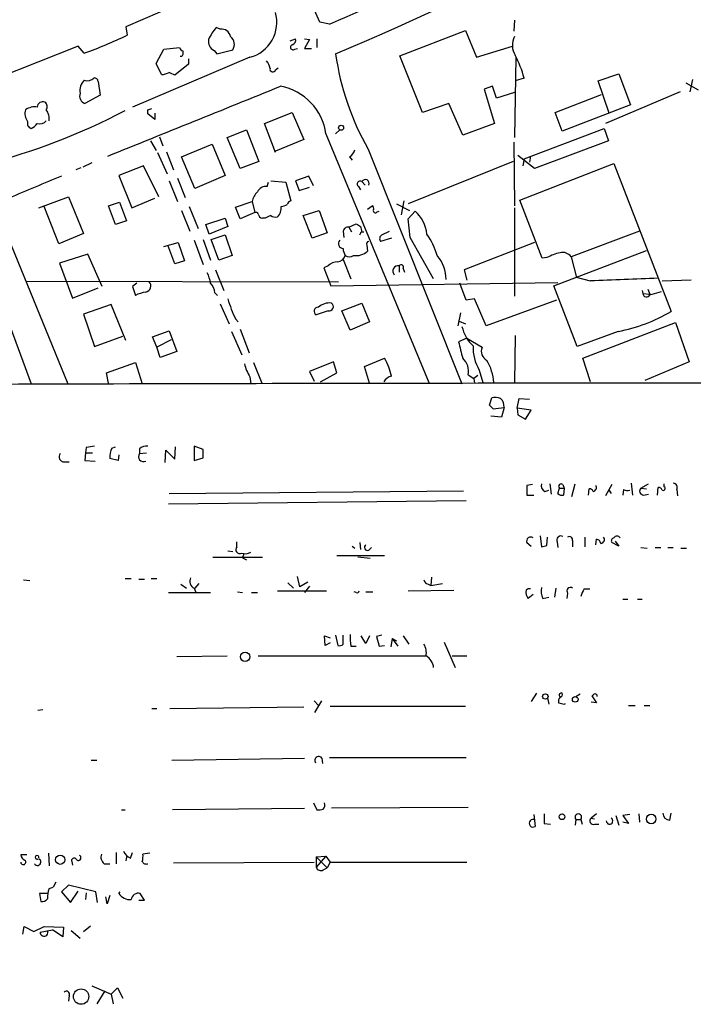
# Model space of a CAD drawing. Extents: x 1 to 967, y 5 to 892.
# Drawn here: x 231 to 314, y 5 to 125 of the extents above; entities that cross this region are included whole.
import ezdxf

# ---------------------------------------------------------------- set-up
doc = ezdxf.new("R2010")
doc.units = 0
doc.header["$MEASUREMENT"] = 0
doc.layers.add('MAIN', color=5, linetype='CONTINUOUS')

msp = doc.modelspace()

# ---------------------------------------------------------------- linework, layer by layer
at = {"layer": 'MAIN'}
for p, q in [((267.8853, 125.1373), (256.54, 151.2993)), ((255.1853, 129.3706), (244.094, 124.5446)), ((244.094, 124.5446), (244.2633, 123.5286)), ((255.6933, 124.2906), (255.1853, 124.4599)), ((269.0707, 124.8833), (267.8853, 125.1373)), ((291.7613, 125.3913), (291.6767, 124.0366)), ((277.7067, 120.9886), (285.75, 124.1213)), ((285.75, 124.1213), (287.1047, 120.8193)), ((238.252, 122.1739), (227.4993, 117.9406)), ((239.014, 121.3273), (238.252, 122.1739)), ((248.7507, 121.8353), (250.698, 122.0046)), ((264.2447, 122.8513), (264.922, 123.1053)), ((266.0227, 123.1053), (266.6153, 123.0206)), ((266.6153, 123.0206), (266.0227, 121.9199)), ((267.5467, 123.1053), (267.5467, 122.0046)), ((287.1047, 120.8193), (291.5073, 122.1739)), ((259.334, 120.8193), (244.9407, 114.7233)), ((247.8193, 120.0573), (248.7507, 121.8353)), ((250.952, 120.9039), (250.7827, 120.9039)), ((254.9313, 121.6659), (255.27, 121.2426)), ((255.27, 121.2426), (257.2173, 121.7506)), ((264.8373, 121.8353), (265.176, 121.9199)), ((266.0227, 121.9199), (266.8693, 121.9199)), ((280.5007, 114.0459), (277.7067, 120.9886)), ((291.9307, 120.8193), (291.7613, 110.9979)), ((248.4967, 118.7026), (247.8193, 120.0573)), ((251.7987, 119.9726), (250.1053, 118.6179)), ((251.7987, 120.6499), (251.7987, 119.9726)), ((262.4667, 119.2953), (262.8053, 119.5493)), ((302.006, 117.9406), (304.546, 118.7873)), ((304.546, 118.7873), (305.9853, 114.9773)), ((240.7073, 117.8559), (240.9613, 116.1626)), ((289.052, 117.2633), (288.036, 116.9246)), ((289.56, 115.8239), (289.052, 117.2633)), ((292.9467, 118.2793), (291.846, 117.9406)), ((303.3607, 113.9613), (302.006, 117.9406)), ((312.7587, 117.6866), (314.2827, 116.8399)), ((313.6053, 118.1099), (313.2667, 116.5859)), ((240.9613, 116.1626), (239.0987, 115.1466)), ((288.036, 116.9246), (289.306, 112.6913)), ((291.7613, 116.5013), (289.56, 115.8239)), ((296.7567, 114.0459), (302.4293, 116.2473)), ((312.0813, 116.5859), (302.9373, 112.6913)), ((283.718, 115.1466), (280.5007, 114.0459)), ((285.4113, 111.2519), (283.718, 115.1466)), ((305.9853, 114.9773), (297.6033, 111.7599)), ((246.8033, 114.3846), (247.3113, 114.5539)), ((247.65, 113.1993), (246.8033, 113.8766)), ((247.65, 113.9613), (247.65, 113.1993)), ((261.112, 112.6913), (264.4987, 114.0459)), ((264.4987, 114.0459), (265.938, 110.7439)), ((297.6033, 111.7599), (296.7567, 114.0459)), ((262.4667, 109.1353), (261.112, 112.6913)), ((289.306, 112.6913), (285.4113, 111.2519)), ((256.54, 110.9979), (258.9107, 111.9293)), ((258.9107, 111.9293), (260.4347, 108.0346)), ((268.6473, 111.4213), (281.2627, 80.9413)), ((270.3407, 111.9293), (269.8327, 111.4213)), ((292.9467, 108.3733), (302.768, 112.0986)), ((302.768, 112.0986), (303.276, 110.5746)), ((247.142, 110.5746), (247.8193, 109.3893)), ((248.2427, 111.0826), (248.666, 109.9819)), ((250.952, 108.6273), (254.6773, 110.1513)), ((254.6773, 110.1513), (256.286, 106.3413)), ((258.1487, 107.1879), (256.54, 110.9979)), ((265.938, 110.7439), (262.4667, 109.3046)), ((291.6767, 110.4053), (291.7613, 102.6159)), ((303.276, 110.5746), (294.2167, 107.1879)), ((247.9887, 109.1353), (249.174, 106.5106)), ((249.0893, 109.2199), (249.936, 107.0186)), ((273.812, 109.5586), (285.3267, 80.7719)), ((294.2167, 107.1879), (292.1847, 108.7966)), ((293.7087, 108.7119), (293.624, 107.9499)), ((239.9453, 107.8653), (238.8447, 107.3573)), ((246.2953, 107.5266), (243.2473, 106.3413)), ((248.158, 103.7166), (246.2953, 107.5266)), ((252.5607, 104.7326), (250.952, 108.6273)), ((260.4347, 108.0346), (258.1487, 107.1879)), ((271.526, 108.6273), (271.8647, 108.2039)), ((291.592, 108.0346), (278.7227, 102.8699)), ((292.4387, 103.2933), (303.9533, 107.7806)), ((292.9467, 108.3733), (292.7773, 107.5266)), ((303.9533, 107.7806), (310.9807, 89.6619)), ((238.5907, 107.2726), (237.998, 107.0186)), ((243.2473, 106.3413), (244.856, 102.3619)), ((256.286, 106.3413), (252.5607, 104.7326)), ((249.428, 105.6639), (250.444, 103.1239)), ((250.444, 106.0026), (251.3753, 103.6319)), ((261.4507, 104.9866), (261.62, 105.4946)), ((261.874, 105.6639), (263.7367, 105.4946)), ((263.7367, 105.4946), (264.3293, 103.2086)), ((266.5307, 106.2566), (264.922, 105.6639)), ((264.922, 105.6639), (265.3453, 104.4786)), ((267.1233, 105.0713), (266.5307, 106.2566)), ((273.05, 105.5793), (273.4733, 105.1559)), ((265.3453, 104.4786), (266.6153, 104.9019)), ((272.6267, 104.9866), (272.8807, 104.5633)), ((233.426, 102.3619), (237.0667, 103.7166)), ((237.0667, 103.7166), (238.9293, 99.2293)), ((241.9773, 102.6159), (243.332, 103.0393)), ((243.332, 103.0393), (244.1787, 100.7533)), ((244.856, 102.3619), (247.65, 103.5473)), ((257.556, 102.4466), (259.588, 103.1239)), ((259.588, 103.1239), (259.9267, 101.7693)), ((277.2833, 102.8699), (278.892, 102.0233)), ((278.2147, 103.2086), (277.876, 101.5153)), ((295.148, 96.1813), (292.4387, 103.2933)), ((235.8813, 97.9593), (234.1033, 102.5313)), ((242.824, 100.3299), (241.9773, 102.6159)), ((250.952, 102.0233), (251.968, 99.4833)), ((251.8833, 102.5313), (252.984, 99.8219)), ((258.1487, 101.0073), (257.556, 102.4466)), ((259.9267, 101.7693), (258.1487, 101.0073)), ((265.8533, 101.4306), (267.8007, 102.0233)), ((267.8007, 102.0233), (268.8167, 99.3139)), ((273.7273, 102.1926), (274.32, 102.6159)), ((274.9127, 101.8539), (275.1667, 101.9386)), ((278.7227, 101.0073), (279.5693, 101.9386)), ((291.7613, 102.3619), (291.7613, 91.5246)), ((228.9387, 100.4993), (236.982, 80.7719)), ((244.1787, 100.7533), (242.824, 100.3299)), ((253.9153, 100.3299), (256.286, 101.0919)), ((254.3387, 99.1446), (253.9153, 100.3299)), ((256.286, 101.0919), (256.6247, 100.0759)), ((261.1967, 101.0919), (260.858, 101.0919)), ((266.954, 98.6366), (265.8533, 101.4306)), ((271.4413, 99.9913), (272.3727, 100.4146)), ((278.9767, 98.7213), (278.7227, 101.0073)), ((238.9293, 99.2293), (235.8813, 97.9593)), ((256.6247, 100.0759), (254.3387, 99.1446)), ((254.5927, 98.4673), (256.286, 99.0599)), ((256.286, 99.0599), (257.1327, 96.5199)), ((268.8167, 99.3139), (266.954, 98.6366)), ((270.764, 99.4833), (270.8487, 98.7213)), ((271.4413, 99.9913), (271.78, 99.3986)), ((272.9653, 99.3986), (273.304, 99.3986)), ((273.05, 99.3986), (273.304, 99.3986)), ((275.5053, 99.0599), (276.4367, 99.4833)), ((307.086, 99.4833), (298.704, 96.3506)), ((248.7507, 97.6206), (250.5287, 98.1286)), ((250.5287, 98.1286), (251.2907, 95.8426)), ((252.476, 98.3826), (253.5767, 95.4193)), ((253.5767, 98.4673), (254.508, 95.9273)), ((255.524, 95.9273), (254.5927, 98.4673)), ((276.6907, 98.6366), (275.336, 98.2133)), ((281.8553, 93.6413), (278.9767, 98.7213)), ((294.2167, 98.1286), (285.5807, 94.7419)), ((239.4373, 96.6893), (235.966, 95.5886)), ((241.2153, 92.7099), (239.4373, 96.6893)), ((250.1053, 95.5039), (249.2587, 97.7899)), ((273.6427, 97.7899), (273.7273, 97.0279)), ((296.5873, 92.7946), (307.9327, 97.1126)), ((235.966, 95.5886), (237.5747, 91.2706)), ((251.2907, 95.8426), (250.1053, 95.5039)), ((257.1327, 96.5199), (255.524, 95.9273)), ((270.764, 96.0119), (271.6953, 93.6413)), ((295.7407, 96.2659), (295.148, 96.1813)), ((298.704, 96.3506), (299.3813, 93.8106)), ((255.1007, 94.7419), (256.1167, 92.2019)), ((268.9013, 95.2499), (268.3933, 94.9959)), ((268.3933, 94.9959), (269.24, 92.7946)), ((277.622, 95.2499), (277.622, 94.4879)), ((278.13, 94.9113), (278.2993, 94.4879)), ((285.5807, 94.7419), (285.9193, 93.4719)), ((231.902, 93.3873), (270.1713, 93.3026)), ((245.4487, 93.1333), (244.9407, 92.7099)), ((269.24, 92.7946), (297.0953, 93.2179)), ((285.8347, 91.0166), (285.0727, 93.1333)), ((301.0747, 93.3873), (299.3813, 93.8106)), ((313.436, 93.4719), (309.88, 93.3873)), ((237.5747, 91.2706), (240.7073, 92.5406)), ((244.9407, 92.7099), (245.2793, 91.6093)), ((255.016, 91.9479), (255.3547, 91.6093)), ((299.466, 85.3439), (296.5873, 92.7946)), ((307.4247, 92.2019), (307.5093, 91.8633)), ((307.5093, 91.8633), (308.356, 91.7786)), ((308.102, 92.3713), (308.356, 91.7786)), ((308.356, 91.6939), (309.7953, 92.1173)), ((255.6933, 90.5933), (256.794, 88.1379)), ((270.5947, 89.7466), (273.05, 90.6779)), ((273.05, 90.6779), (273.9813, 88.3919)), ((286.8507, 91.1859), (285.8347, 91.0166)), ((288.29, 87.8839), (286.8507, 91.1859)), ((296.926, 91.0166), (288.29, 87.8839)), ((242.316, 90.5086), (238.9293, 89.3233)), ((244.094, 86.1059), (242.316, 90.5086)), ((268.9013, 89.7466), (267.462, 89.2386)), ((271.6107, 87.3759), (270.5947, 89.7466)), ((285.1573, 89.4926), (284.8187, 87.8839)), ((238.9293, 89.3233), (240.284, 85.3439)), ((257.556, 88.7306), (257.8947, 88.3919)), ((273.9813, 88.3919), (271.6107, 87.3759)), ((284.988, 88.4766), (285.75, 88.1379)), ((300.1433, 83.9046), (311.4887, 88.3073)), ((311.4887, 88.3073), (313.182, 83.4813)), ((229.87, 87.8839), (232.4947, 80.7719)), ((247.396, 86.5293), (249.428, 87.2913)), ((249.428, 87.2913), (250.3593, 84.7513)), ((257.048, 87.2066), (258.318, 84.3279)), ((258.1487, 87.4606), (259.2493, 84.5819)), ((304.4613, 87.2066), (299.466, 85.3439)), ((240.284, 85.3439), (243.7553, 86.6139)), ((247.904, 85.2593), (247.396, 86.5293)), ((249.682, 86.1906), (247.904, 85.2593)), ((285.9193, 86.3599), (284.9033, 85.9366)), ((285.9193, 86.3599), (287.782, 85.2593)), ((291.846, 86.6986), (291.7613, 80.9413)), ((248.3273, 83.9893), (247.904, 85.2593)), ((250.3593, 84.7513), (248.3273, 83.9893)), ((241.7233, 82.1266), (245.2793, 83.3966)), ((245.2793, 83.3966), (246.126, 80.7719)), ((259.7573, 83.3966), (260.7733, 80.8566)), ((269.5787, 83.4813), (266.6153, 82.2959)), ((270.002, 82.1266), (269.5787, 83.4813)), ((273.3887, 82.8886), (275.844, 83.9046)), ((301.0747, 81.0259), (300.1433, 83.9046)), ((313.182, 83.4813), (307.7633, 81.1953)), ((241.9773, 80.8566), (241.7233, 82.1266)), ((266.6153, 82.2959), (267.208, 81.1106)), ((267.97, 81.0259), (270.002, 82.1266)), ((273.9813, 80.8566), (273.3887, 82.8886)), ((287.4433, 82.4653), (287.8667, 80.9413)), ((259.334, 81.6186), (259.4187, 80.7719)), ((286.0887, 81.8726), (286.766, 81.4493)), ((287.274, 81.7879), (286.766, 81.4493)), ((286.766, 81.4493), (286.8507, 80.8566)), ((288.7133, 78.1473), (288.9673, 79.0786)), ((292.1, 77.8086), (292.354, 78.9939)), ((292.354, 78.9939), (293.624, 78.9093)), ((289.1367, 77.7239), (288.7133, 78.1473)), ((290.4913, 77.8933), (290.1527, 76.7079)), ((292.1, 77.8086), (292.1847, 76.9619)), ((293.7933, 77.5546), (292.1, 77.8086)), ((293.116, 76.4539), (293.7933, 77.5546)), ((290.1527, 76.7079), (288.8827, 76.7926)), ((292.1847, 76.9619), (293.116, 76.4539)), ((239.268, 72.9826), (239.1833, 72.3053)), ((242.4007, 72.8979), (242.824, 73.0673)), ((245.7873, 72.8133), (245.7873, 72.2206)), ((248.92, 71.1199), (249.0047, 72.6439)), ((249.0047, 72.6439), (250.1053, 71.5433)), ((250.1053, 71.5433), (250.19, 73.0673)), ((253.5767, 72.7286), (252.476, 73.1519)), ((252.476, 73.1519), (252.476, 71.3739)), ((253.5767, 71.7126), (253.5767, 72.7286)), ((239.1833, 72.3053), (239.0987, 71.3739)), ((239.0987, 71.3739), (240.3687, 71.2893)), ((239.1833, 72.3053), (240.03, 72.3053)), ((243.1627, 71.3739), (242.1467, 71.6279)), ((243.2473, 72.0513), (243.1627, 71.3739)), ((245.7873, 72.2206), (246.634, 72.3053)), ((252.476, 71.3739), (253.5767, 71.7126)), ((236.5587, 71.2046), (237.1513, 71.2046)), ((249.428, 67.3099), (285.496, 67.6486)), ((293.9627, 68.4106), (293.2853, 68.3259)), ((293.2853, 68.3259), (293.2853, 67.1406)), ((295.4867, 67.5639), (295.9947, 67.7333)), ((296.0793, 68.4953), (296.2487, 67.2253)), ((297.0953, 67.3099), (297.2647, 67.9873)), ((297.2647, 67.9873), (297.8573, 67.9873)), ((297.688, 68.4106), (297.8573, 67.9873)), ((297.8573, 67.9873), (297.7727, 67.1406)), ((298.7887, 66.9713), (299.212, 68.4953)), ((300.8207, 67.1406), (300.9053, 67.9026)), ((303.6993, 68.4106), (302.9373, 67.0559)), ((303.276, 67.8179), (303.6147, 67.3099)), ((305.1387, 67.8179), (305.054, 67.1406)), ((306.07, 68.5799), (306.2393, 67.1406)), ((307.2553, 67.9873), (308.1867, 68.4953)), ((307.2553, 67.9873), (307.9327, 67.9026)), ((309.2873, 67.1406), (309.372, 68.0719)), ((310.134, 68.1566), (310.134, 68.4953)), ((311.658, 67.8179), (311.7427, 67.0559)), ((249.3433, 66.0399), (285.8347, 66.4633)), ((293.2853, 67.1406), (294.132, 67.1406)), ((307.594, 67.1406), (308.1867, 67.2253)), ((294.894, 62.1453), (295.0633, 60.7906)), ((295.7407, 60.9599), (295.8253, 61.9759)), ((300.3973, 61.9759), (300.3973, 60.7906)), ((301.752, 61.0446), (301.8367, 61.7219)), ((257.7253, 60.7906), (257.7253, 61.3833)), ((271.8647, 60.8753), (272.2033, 60.6213)), ((272.796, 61.2986), (272.8807, 60.4519)), ((273.8967, 60.3673), (274.2353, 60.7059)), ((293.2853, 61.2986), (293.7933, 60.8753)), ((297.0107, 61.3833), (297.0953, 60.7059)), ((298.8733, 61.5526), (298.8733, 60.7906)), ((304.546, 60.8753), (303.6993, 61.2986)), ((304.1227, 61.4679), (304.546, 60.8753)), ((307.2553, 60.7059), (308.0173, 60.6213)), ((309.0333, 60.7059), (309.7107, 60.7059)), ((310.5573, 60.7059), (311.2347, 60.7059)), ((312.166, 60.6213), (312.8433, 60.6213)), ((254.762, 59.5206), (260.858, 59.5206)), ((256.6247, 60.2826), (257.2173, 60.1979)), ((258.572, 59.9439), (258.4027, 59.4359)), ((258.4027, 59.4359), (258.9107, 59.1819)), ((275.844, 59.6899), (270.002, 59.6899)), ((274.066, 59.3513), (272.542, 59.5206)), ((244.0093, 56.8959), (244.7713, 56.8959)), ((245.7027, 56.8113), (246.38, 56.8113)), ((247.2267, 56.8959), (247.904, 56.8959)), ((265.43, 55.8799), (265.176, 57.1499)), ((281.6013, 57.0653), (281.5167, 56.0493)), ((231.5633, 56.7266), (232.3253, 56.6419)), ((250.8673, 56.2186), (251.5447, 55.7106)), ((252.476, 55.7106), (252.73, 55.1179)), ((253.0687, 56.3033), (252.5607, 55.7106)), ((263.9907, 56.3879), (264.668, 55.7106)), ((266.446, 56.4726), (265.43, 55.8799)), ((266.6153, 55.9646), (266.0227, 55.2026)), ((281.178, 56.2186), (281.5167, 56.0493)), ((281.5167, 56.0493), (282.956, 56.3033)), ((296.8413, 55.7106), (296.672, 54.6099)), ((300.3127, 55.6259), (300.99, 55.6259)), ((249.3433, 55.2026), (254.508, 55.2026)), ((257.81, 55.2873), (258.4027, 55.2026)), ((259.5033, 55.2026), (260.2653, 55.2026)), ((262.7207, 55.3719), (268.732, 55.3719)), ((272.3727, 55.2026), (272.1187, 55.2873)), ((273.558, 55.2873), (274.4047, 55.2873)), ((278.7227, 55.3719), (284.3107, 55.4566)), ((294.0473, 54.9486), (293.4547, 54.4406)), ((295.2327, 54.4406), (295.9947, 54.6099)), ((298.2807, 55.1179), (298.196, 54.4406)), ((305.054, 54.3559), (305.6467, 54.3559)), ((306.832, 54.3559), (307.4247, 54.3559)), ((268.5627, 48.6833), (268.478, 49.8686)), ((268.478, 49.8686), (269.1553, 49.6146)), ((269.8327, 49.9533), (270.0867, 48.6833)), ((270.764, 48.8526), (270.764, 49.9533)), ((273.558, 48.9373), (272.9653, 49.8686)), ((273.9813, 49.8686), (273.558, 48.9373)), ((275.5053, 49.9533), (274.828, 49.7839)), ((274.828, 49.7839), (275.1667, 48.5986)), ((276.7753, 49.5299), (276.606, 48.5139)), ((276.7753, 49.5299), (277.2833, 49.2759)), ((276.7753, 49.5299), (277.4527, 48.5986)), ((278.13, 49.8686), (278.8073, 48.8526)), ((269.1553, 49.0219), (268.5627, 48.6833)), ((271.6953, 48.5986), (272.3727, 48.5986)), ((275.1667, 48.5986), (275.844, 48.6833)), ((283.1253, 49.1066), (284.48, 45.9739)), ((250.3593, 47.3286), (256.54, 47.4133)), ((260.35, 47.4133), (280.924, 47.4133)), ((284.1413, 47.4133), (285.9193, 47.4133)), ((294.4707, 42.8413), (293.7933, 41.8253)), ((299.2967, 42.4179), (299.8047, 42.7566)), ((301.4133, 42.5873), (301.244, 42.5026)), ((301.244, 42.5026), (301.8367, 41.6559)), ((249.5127, 40.9786), (265.938, 41.1479)), ((267.208, 41.9099), (267.716, 41.3173)), ((267.2927, 40.4706), (268.1393, 41.9099)), ((269.1553, 41.2326), (285.75, 41.2326)), ((295.8253, 42.2486), (295.9947, 41.4866)), ((297.8573, 41.4866), (298.0267, 41.5713)), ((301.8367, 41.6559), (301.1593, 41.7406)), ((305.7313, 41.3173), (306.578, 41.3173)), ((307.6787, 41.3173), (308.356, 41.3173)), ((233.934, 40.8093), (233.3413, 40.7246)), ((247.3113, 40.9786), (247.904, 40.9786)), ((239.8607, 34.6286), (240.538, 34.6286)), ((249.7667, 34.6286), (266.0227, 34.8826)), ((268.1393, 34.8826), (268.224, 34.2053)), ((269.0707, 34.9673), (285.8347, 34.9673)), ((267.1233, 29.3793), (267.5467, 28.5326)), ((243.586, 28.5326), (244.0093, 28.5326)), ((266.0227, 28.7019), (249.8513, 28.5326)), ((269.3247, 28.7866), (286.0887, 28.8713)), ((294.132, 27.9399), (294.3013, 26.5006)), ((301.8367, 28.0246), (301.1593, 27.5166)), ((304.2073, 27.8553), (304.546, 26.6699)), ((305.9007, 27.9399), (305.054, 27.8553)), ((305.054, 27.8553), (305.7313, 26.8393)), ((307.0013, 28.0246), (307.086, 27.0086)), ((310.8113, 27.2626), (310.9807, 28.1093)), ((295.402, 26.8393), (296.164, 26.7546)), ((299.2967, 27.3473), (299.212, 26.6699)), ((299.2967, 27.3473), (299.8893, 27.3473)), ((299.8893, 27.3473), (300.0587, 26.7546)), ((301.1593, 27.5166), (301.5827, 27.4319)), ((301.5827, 26.7546), (302.0907, 26.7546)), ((305.7313, 26.8393), (305.054, 27.0086)), ((231.9867, 23.0293), (231.2247, 23.0293)), ((234.6113, 23.1986), (234.696, 21.6746)), ((242.9087, 23.2833), (242.9087, 21.9286)), ((244.6867, 22.6059), (244.9407, 23.2833)), ((247.0573, 23.1986), (246.2107, 23.1139)), ((237.49, 22.1826), (237.5747, 21.7593)), ((241.4693, 21.9286), (242.1467, 21.9286)), ((244.1787, 22.7753), (244.094, 22.2673)), ((249.936, 22.0133), (267.208, 22.0979)), ((267.462, 22.7753), (268.6473, 22.8599)), ((268.6473, 22.8599), (267.462, 21.5053)), ((267.462, 22.7753), (268.8167, 21.4206)), ((267.462, 22.7753), (267.462, 21.5053)), ((268.6473, 22.8599), (269.1553, 22.0979)), ((269.1553, 22.0979), (268.8167, 21.4206)), ((269.1553, 22.0979), (285.9193, 22.0979)), ((268.3087, 21.1666), (268.8167, 21.4206)), ((235.5427, 19.6426), (235.204, 19.0499)), ((234.5267, 18.2879), (233.5107, 18.2879)), ((233.5107, 18.2879), (233.68, 17.2719)), ((234.696, 18.8806), (235.204, 19.0499)), ((234.696, 18.8806), (235.204, 19.0499)), ((237.0667, 19.3039), (236.22, 18.4573)), ((236.22, 18.4573), (237.3207, 17.1873)), ((240.4533, 18.4573), (237.0667, 19.3039)), ((237.3207, 17.1873), (238.252, 18.5419)), ((239.268, 18.3726), (239.1833, 17.5259)), ((240.6227, 17.1873), (240.4533, 18.4573)), ((243.2473, 18.2879), (243.4167, 18.4573)), ((246.38, 17.4413), (245.872, 18.2879)), ((241.808, 17.0179), (241.6387, 17.8646)), ((242.1467, 18.0339), (241.808, 17.0179)), ((245.7027, 17.4413), (246.38, 17.4413)), ((231.4787, 13.2926), (231.648, 14.2239)), ((231.648, 14.2239), (232.8333, 13.6313)), ((232.8333, 13.6313), (234.1033, 14.2239)), ((233.5953, 13.5466), (235.1193, 13.8006)), ((234.1033, 14.2239), (236.474, 14.1393)), ((236.3893, 12.9539), (235.1193, 13.8006)), ((236.474, 14.1393), (236.3893, 12.9539)), ((237.4053, 13.7159), (238.506, 12.7846)), ((238.9293, 13.6313), (239.776, 14.3086)), ((239.9453, 6.9426), (242.316, 5.9266)), ((241.554, 6.3499), (240.538, 4.7413)), ((242.316, 5.9266), (243.078, 6.6886)), ((243.078, 6.6886), (243.7553, 5.4186)), ((237.1513, 5.7573), (237.0667, 5.0799)), ((242.316, 5.9266), (242.57, 4.7413))]:
    msp.add_line(p, q, dxfattribs=at)
for centre, radius in [((270.5099, 112.1833), 0.3052), ((258.7364, 47.2984), 0.5839), ((295.549, 42.4314), 0.3312), ((299.2119, 42.0793), 0.349), ((297.5925, 27.683), 0.3495), ((308.5293, 27.4064), 0.5821), ((236.068, 22.4174), 0.5695), ((238.6255, 5.6242), 0.942)]:
    msp.add_circle(centre, radius, dxfattribs=at)
for centre, radius, start, end in [((73.6509, 582.0342), 500.8155, 293.061856, 300.656898), ((180.9254, 36.8921), 167.7388, 25.031559, 40.294966), ((-1504.099, 4227.1386), 4469.0748, 293.3760597, 293.6210708), ((258.1704, 125.1249), 4.4601, 285.123069, 15.577128), ((259.9613, 120.3487), 6.3018, 139.277998, 154.91313), ((220.9196, 171.8353), 53.6513, 289.709972, 295.791663), ((255.7982, 123.102), 1.1932, 12.453285, 95.043577), ((256.2068, 122.4155), 1.2096, 326.65544, 51.286188), ((293.8494, 122.2921), 2.345, 152.929032, 211.3149), ((251.4174, 122.3007), 0.778, 202.371723, 247.628278), ((255.4396, 122.7667), 1.2125, 167.912504, 245.214628), ((264.6124, 122.0522), 0.3125, 111.334991, 316.037384), ((264.3112, 122.946), 0.6312, 287.280921, 14.617437), ((250.5286, 121.3696), 0.6294, 312.276138, 19.655661), ((302.5476, 125.8649), 33.0398, 188.042109, 209.573172), ((279.5351, 114.6096), 13.9046, 15.302788, 27.701215), ((259.4837, 118.9785), 2.3563, 11.905565, 36.980293), ((248.3271, 121.1586), 2.4619, 273.95031, 296.56297), ((165.0766, -50.5677), 189.3506, 63.316974, 63.546117), ((262.128, 119.38), 0.3491, 165.975698, 345.959776), ((240.3686, 116.713), 1.886, 135.908699, 189.041801), ((239.424, 119.0046), 1.0617, 247.282578, 316.90839), ((240.2742, 117.8527), 0.4331, 0.423328, 99.95817), ((-1885.3628, 5404.6101), 5707.1669, 291.8843332, 292.1135172), ((261.8587, 110.5214), 6.848, 7.551131, 79.902597), ((239.449, 116.0834), 1.0002, 160.539627, 249.497594), ((232.9605, 112.754), 1.9915, 81.44633, 125.033975), ((233.9198, 114.7092), 0.6633, 66.151522, 178.78186), ((233.8072, 114.7656), 0.6692, 325.293474, 55.317301), ((207.562, 183.4887), 78.2016, 284.257869, 297.77938), ((233.2646, 113.8979), 1.5269, 161.413168, 218.600033), ((232.8335, 113.2839), 1.8797, 352.234148, 35.842046), ((119.8033, 114.1306), 127.0003, 359.885409, 0.114591), ((232.7063, 112.7336), 0.6694, 161.562344, 251.570465), ((231.69, 113.9193), 1.9906, 293.844128, 321.910186), ((233.5107, 113.8238), 1.1606, 257.358748, 316.839957), ((270.9475, 109.7844), 1.2936, 296.563071, 346.111999), ((910.3337, -1503.7624), 1745.4485, 112.7190227, 112.9482035), ((272.8384, 105.283), 0.3641, 54.46781, 234.464151), ((273.4733, 105.3676), 0.4712, 333.440386, 153.440386), ((261.625, 102.7462), 2.0717, 131.019159, 169.49553), ((261.2967, 103.8801), 1.1171, 82.07661, 157.406174), ((263.06, 104.0534), 1.5244, 273.158773, 303.708832), ((264.6254, 102.4892), 0.778, 112.371722, 157.628278), ((260.0537, 101.473), 0.3223, 23.184586, 113.200924), ((260.9004, 101.6423), 0.552, 184.405074, 265.594926), ((261.662, 102.3197), 1.497, 315.008119, 8.125772), ((274.024, 102.235), 0.4824, 344.721961, 52.148976), ((274.701, 101.981), 0.2468, 149.06013, 329.020326), ((277.0189, 98.8569), 4.0002, 4.124396, 50.389007), ((346.2053, -68.0536), 189.3057, 116.453844, 116.68304), ((262.4666, 102.1924), 0.9651, 232.120851, 285.264491), ((357.3093, 227.2567), 152.6537, 236.192759, 236.421922), ((271.3336, 99.4294), 0.5721, 79.149649, 174.594322), ((188.2357, 141.5393), 94.6306, 333.327046, 333.55631), ((442.3079, 142.0666), 174.5531, 193.919662, 194.148821), ((275.8247, 98.5558), 0.5968, 122.358529, 215.024269), ((274.4611, 94.3568), 8.1114, 15.466563, 36.175383), ((270.8033, 97.9792), 0.6138, 138.910671, 266.329346), ((273.9108, 97.917), 0.2966, 92.724474, 205.364546), ((272.2663, 97.3558), 1.5023, 179.588109, 213.807479), ((272.3495, 98.5445), 2.049, 261.142651, 312.254503), ((298.8703, 90.2515), 6.7799, 102.964023, 117.490267), ((297.6515, 95.6041), 1.2904, 35.346693, 103.54409), ((270.205, 93.8449), 1.9167, 93.538667, 132.85825), ((269.9681, 96.853), 1.1015, 276.181077, 342.397417), ((271.526, 97.1127), 0.7807, 229.405074, 310.594926), ((278.9707, 93.6052), 4.4089, 359.368402, 41.383484), ((250.3558, 92.4549), 4.2073, 9.279185, 27.587668), ((277.5199, 94.595), 0.6628, 81.138824, 222.254501), ((277.876, 95.0806), 0.3053, 326.315138, 146.315138), ((246.4162, 92.7825), 0.7616, 280.064632, 43.063559), ((253.103, 91.8296), 1.9167, 3.538667, 42.85825), ((389.8741, -1980.7876), 2076.0749, 92.2222644, 92.4514451), ((247.2277, 87.8804), 4.2073, 99.279185, 117.587668), ((307.9508, 91.8694), 0.4415, 180.791579, 336.581625), ((271.8274, 95.548), 15.8161, 196.009736, 205.53365), ((269.0665, 88.6944), 2.0002, 82.583288, 132.467336), ((269.0379, 90.2464), 0.5181, 254.713846, 56.389676), ((267.6753, 89.6807), 0.4909, 85.244113, 244.244084), ((300.7305, 106.9956), 20.1376, 280.676599, 300.597743), ((289.9033, 88.842), 4.6939, 192.834781, 226.652255), ((793.1451, 211.9176), 523.6229, 193.921655, 194.150843), ((292.2175, 85.2726), 5.5384, 178.385937, 210.456156), ((288.9975, 84.7936), 1.3017, 159.036439, 241.414834), ((268.5641, 79.841), 8.3373, 12.907102, 29.170014), ((284.053, 82.3229), 2.0849, 347.526932, 49.345349), ((283.3707, 80.6), 5.8606, 3.338617, 31.367834), ((263.286, 84.2294), 4.7365, 192.214305, 213.449849), ((276.9028, 80.4327), 1.2882, 99.476946, 152.581603), ((325.7466, -31013.0277), 31093.8906, 89.9633996, 90.1925826), ((289.2636, 75.7345), 3.3572, 76.136778, 95.063402), ((289.0641, 77.9761), 1.4296, 356.679667, 45.393925), ((289.0238, 84.1272), 6.4043, 271.010108, 283.246616), ((282.1003, -180.9285), 257.4985, 99.345902, 99.575088), ((244.1777, 71.8821), 2.0468, 150.246091, 187.134044), ((246.6973, 71.7763), 1.3797, 85.59365, 131.267966), ((236.5586, 71.8396), 0.6349, 143.124688, 270.009023), ((246.2816, 71.8477), 0.6192, 142.969092, 295.613313), ((295.896, 68.3119), 0.8527, 167.579062, 241.312851), ((297.4764, 68.1989), 0.2993, 45.013536, 224.986465), ((300.9731, 67.454), 0.4537, 14.017867, 98.594459), ((301.2795, 68.0797), 0.5329, 284.542165, 27.522136), ((305.6467, 68.9191), 1.2127, 245.235419, 282.090137), ((307.603, 67.6353), 0.4948, 134.647894, 268.957742), ((309.4398, 67.6233), 0.4537, 14.030118, 98.594459), ((310.0071, 67.9449), 0.2468, 239.008378, 59.06013), ((311.2179, 68.072), 0.5082, 329.999205, 88.105497), ((297.561, 67.7333), 0.6294, 222.276138, 289.655661), ((293.751, 61.486), 0.5021, 53.830829, 201.9201), ((297.4481, 61.6232), 0.4989, 61.256631, 208.743369), ((298.4924, 61.6458), 0.3922, 346.2508, 122.672898), ((301.7519, 61.1291), 0.5988, 8.140927, 81.859073), ((302.3235, 61.6795), 0.4661, 272.607028, 39.481389), ((304.0239, 61.5103), 0.3875, 100.497939, 213.11188), ((304.3343, 61.6261), 0.4642, 34.840348, 145.159652), ((258.0761, 60.4519), 0.4875, 136.005377, 299.746339), ((273.7462, 60.7154), 0.3792, 119.756126, 293.381098), ((253.0785, 230.2194), 174.5533, 283.917656, 284.146846), ((258.7837, 61.1714), 1.234, 247.828717, 300.96933), ((252.8992, 56.5572), 0.9465, 153.426827, 243.440363), ((281.2625, 56.8111), 0.5985, 188.116564, 261.883436), ((293.5816, 55.1606), 0.4824, 74.721961, 142.148976), ((297.5179, 55.4143), 2.484, 171.177027, 203.078351), ((298.6193, 55.3719), 0.4234, 53.132809, 216.875312), ((305.6764, 52.6255), 6.1459, 150.777788, 160.326171), ((272.4997, 55.3719), 0.2116, 233.124688, 0), ((294.3098, 55.1941), 1.1397, 166.684351, 221.38597), ((277.4106, 49.6567), 5.8124, 176.239628, 190.488677), ((270.2984, 49.2758), 0.6292, 250.338213, 317.731211), ((278.878, 47.7943), 2.0812, 349.451375, 30.56479), ((280.0119, 45.8022), 1.8514, 5.321354, 60.484284), ((297.7727, 41.8676), 0.6294, 132.276138, 199.655661), ((297.5067, 42.6114), 0.2494, 67.208697, 230.873829), ((297.3071, 42.6719), 0.3412, 277.104189, 29.765709), ((301.6567, 42.4708), 0.2698, 348.694232, 154.422546), ((339.8392, 210.8785), 174.5167, 255.851148, 256.080355), ((267.7583, 34.5863), 0.4827, 37.87186, 217.88123), ((267.8219, 29.1253), 0.7036, 313.779165, 21.16322), ((267.7585, 30.0975), 1.5792, 262.29219, 290.390429), ((591.7018, 27.4319), 296.3004, 179.885389, 180.114592), ((299.593, 27.6231), 0.4048, 317.052196, 222.947804), ((310.8325, 28.1304), 0.8681, 181.392836, 268.600566), ((294.0279, 26.8816), 0.4689, 54.337334, 305.662666), ((301.4402, 27.1741), 0.443, 129.356754, 288.762116), ((303.4199, 27.1695), 0.398, 178.790618, 60.697921), ((232.0351, 23.1079), 0.8142, 185.539741, 248.198591), ((238.2943, 22.6483), 0.3224, 203.200924, 66.799076), ((242.0408, 22.7329), 0.9866, 157.284093, 234.604083), ((245.2797, 24.0456), 1.557, 202.38634, 247.61366), ((243.8369, 22.8603), 2.3873, 343.508337, 6.097947), ((231.5304, 22.1215), 0.3066, 184.414471, 48.715632), ((233.2824, 22.1304), 0.4164, 208.977116, 69.828819), ((233.2302, 22.7173), 0.2253, 330.362379, 299.546158), ((237.7671, 22.3172), 0.3082, 41.474509, 205.907942), ((246.5916, 22.3942), 0.5114, 204.440246, 294.450445), ((268.0124, 21.6535), 0.57, 195.069981, 301.322346), ((237.1522, 17.9069), 2.6422, 158.375369, 186.438854), ((244.6304, 19.1492), 1.6294, 211.911824, 274.960754), ((245.6679, 17.4067), 0.9045, 76.95933, 172.427124), ((233.7767, 18.2577), 0.9905, 264.397613, 319.212375), ((234.0807, 13.5229), 0.486, 177.204713, 23.399845), ((236.8286, 5.9319), 0.367, 331.583961, 137.340907)]:
    msp.add_arc(centre, radius, start, end, dxfattribs=at)

doc.saveas('drawing.dxf')
